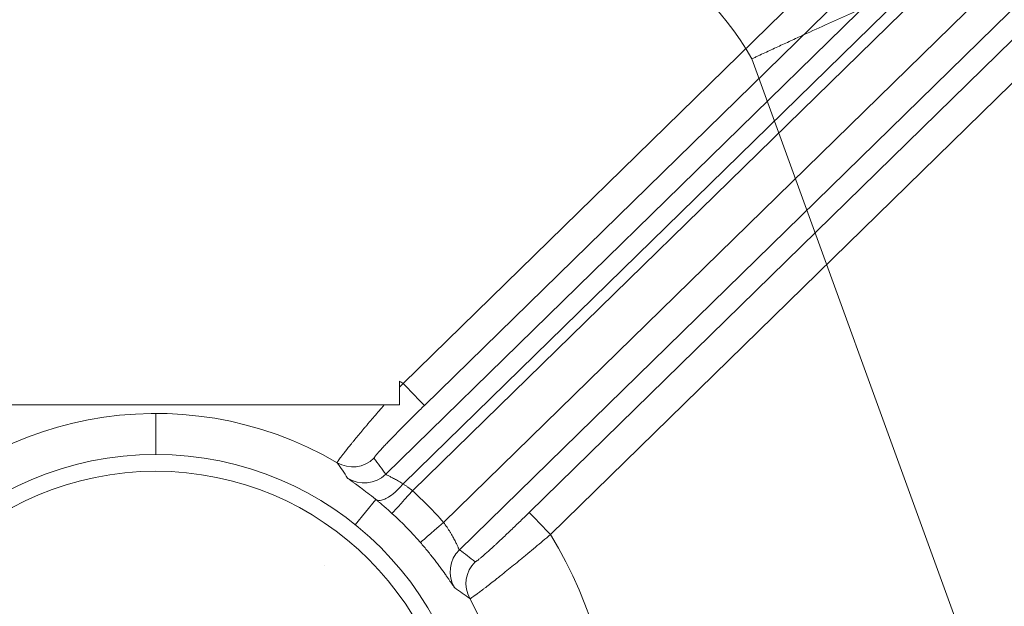
# Model space of a CAD drawing. Units: inches. Extents: x -2.56 to 4.37, y -2.66 to 3.84.
# Drawn here: x 2.79 to 3.28, y 2.63 to 2.92 of the extents above; entities that cross this region are included whole.
import ezdxf

# ---------------------------------------------------------------- set-up
doc = ezdxf.new("R2010")
doc.units = ezdxf.units.IN
doc.header["$MEASUREMENT"] = 0
for name, color, linetype, true_color in [('EXP1$17', 7, 'Continuous', 0xffffff), ('ORTHO$15', 7, 'Continuous', 0xffffff), ('ORTHO$18', 7, 'Continuous', 0xffffff), ('ORTHO$21', 7, 'Continuous', 0xffffff), ('ORTHO$22', 7, 'Continuous', 0xffffff)]:
    doc.layers.add(name, color=color, linetype=linetype, true_color=true_color)

msp = doc.modelspace()

# ---------------------------------------------------------------- linework, layer by layer
at = {"layer": 'EXP1$17', "color": 150, "linetype": 'Continuous', "lineweight": 18}
for p, q in [((3.319568660255618, 3.019752945145955, 0.4188900170086175), (2.982085288902514, 2.690045523028636, 0.4188900170086264)), ((2.968665086969327, 2.68247924524567, 0.4322872826469256), (2.958663544991686, 2.670052467200654, 1.620000000009659))]:
    msp.add_line(p, q, dxfattribs=at)
at = {"layer": 'EXP1$17', "color": 252, "linetype": 'Continuous', "lineweight": 18}
msp.add_line((2.943542734049232, 2.65012846543986, 15.2436999999774), (2.943542734049232, 2.65012846543986, 15.2536999999774), dxfattribs=at)
at = {"layer": 'EXP1$17', "color": 150, "linetype": 'Continuous', "lineweight": 18}
msp.add_open_spline([(2.982052664319138, 2.690107996864791, 0.4191168279963579), (2.981356088431623, 2.689219627999538, 0.4190640897579374), (2.979542135938428, 2.687113673189967, 0.419249738445973), (2.976536439240303, 2.684564655245784, 0.4210244124589286), (2.973706283493016, 2.68280501915079, 0.423687948000831), (2.971628311512754, 2.682024875106594, 0.4264388460010073), (2.970177224285214, 2.681885653713213, 0.4289660479707507), (2.96929708829912, 2.682069801037959, 0.4309244978674868), (2.968895798695697, 2.682322755989635, 0.4319963952180554), (2.968769352567847, 2.682423074000854, 0.4323588343439623)], degree=3, knots=[0, 0, 0, 0, 0.1464174066775456, 0.3750092425858024, 0.5585829108991552, 0.713335804769519, 0.84296601154705, 0.9471217845548271, 1, 1, 1, 1], dxfattribs=at)
at = {"layer": 'ORTHO$15', "color": 251, "linetype": 'Continuous', "lineweight": 18}
msp.add_line((3.329060468531813, 2.414628011735793, 2.76374999998867), (3.153025199433976, 2.898280937676411, 2.76374999998867), dxfattribs=at)
msp.add_circle((2.860853038947228, 2.548524260688735, 2.76374999998867), 0.147735, dxfattribs=at)
msp.add_arc((3.011396356597471, 2.816511484146247, 2.763749999988669), 0.1635389031491158, 29.99999999991925, 90.00000000000018, dxfattribs=at)
msp.add_open_spline([(3.242029314851387, 2.938687367903761, 2.717026848431487), (3.239332100867577, 2.937488971030366, 2.720692723187913), (3.236472912562734, 2.93621672873947, 2.724157299875899), (3.230443631246625, 2.933528658573763, 2.730699218029905), (3.227273496249819, 2.932112817493611, 2.73377651005648), (3.22062338653831, 2.92913598774442, 2.739544237596493), (3.217143442939399, 2.92757502130398, 2.742234715491216), (3.211683254340731, 2.925119262015105, 2.745969626390263), (3.209837548457152, 2.924288093818546, 2.747154300298119), (3.206104654037149, 2.922604752345926, 2.749400207394188), (3.204216065982495, 2.92175194983102, 2.750462395678398), (3.198485044859261, 2.919160264955636, 2.753469388942041), (3.194577550498615, 2.917388209864257, 2.755235165651521), (3.186590265338455, 2.913753669716076, 2.758289995044679), (3.182510489261448, 2.911891200525403, 2.759579096719123), (3.177299879130398, 2.909503201920007, 2.760881918269871), (3.176253830498551, 2.909023345135566, 2.761126561754568), (3.174160736435414, 2.90806222466394, 2.761582555958102), (3.171016539423158, 2.906617030708123, 2.762217364966616), (3.165753707329654, 2.904190669370063, 2.76303115467657), (3.161519807541966, 2.902230244243199, 2.763422964789079), (3.158335573366854, 2.900752439818689, 2.763619177113321), (3.156741252636181, 2.900011665176752, 2.763692857731756), (3.155143624533207, 2.899268028140703, 2.763729687178485), (3.154344258465568, 2.89889572754505, 2.763741935340274), (3.154076440686373, 2.898770958570463, 2.763744993485413), (3.153550825814021, 2.89852595080551, 2.763748998681819), (3.153288014541967, 2.898403445134996, 2.763749999988669), (3.153025199433975, 2.898280937676407, 2.76374999998867)], degree=3, knots=[0, 0, 0, 0, 0.1250000000000254, 0.1250000000000254, 0.2500000000000508, 0.2500000000000508, 0.3750000000000763, 0.3750000000000763, 0.4375000000000716, 0.4375000000000716, 0.5000000000000668, 0.5000000000000668, 0.6250000000000574, 0.6250000000000574, 0.750000000000048, 0.750000000000048, 0.7812500000000379, 0.7812500000000379, 0.8125000000000278, 0.8750000000000141, 0.9375000000000003, 0.9375000000000003, 0.9687499999999936, 0.9843749999999936, 0.9843749999999936, 0.9921874999999969, 0.9921874999999969, 1, 1, 1, 1], dxfattribs=at)
at = {"layer": 'ORTHO$18', "color": 251, "linetype": 'Continuous', "lineweight": 18}
msp.add_line((3.329060468531813, 2.414628011735793, 2.76374999998867), (3.153025199433976, 2.898280937676411, 2.76374999998867), dxfattribs=at)
msp.add_arc((3.011396356597471, 2.816511484146247, 2.763749999988669), 0.1635389031491158, 29.99999999991925, 90.00000000000018, dxfattribs=at)
msp.add_open_spline([(3.242029314851387, 2.938687367903761, 2.717026848431487), (3.239332100867577, 2.937488971030366, 2.720692723187913), (3.236472912562734, 2.93621672873947, 2.724157299875899), (3.230443631246625, 2.933528658573763, 2.730699218029905), (3.227273496249819, 2.932112817493611, 2.73377651005648), (3.22062338653831, 2.92913598774442, 2.739544237596493), (3.217143442939399, 2.92757502130398, 2.742234715491216), (3.211683254340731, 2.925119262015105, 2.745969626390263), (3.209837548457152, 2.924288093818546, 2.747154300298119), (3.206104654037149, 2.922604752345926, 2.749400207394188), (3.204216065982495, 2.92175194983102, 2.750462395678398), (3.198485044859261, 2.919160264955636, 2.753469388942041), (3.194577550498615, 2.917388209864257, 2.755235165651521), (3.186590265338455, 2.913753669716076, 2.758289995044679), (3.182510489261448, 2.911891200525403, 2.759579096719123), (3.177299879130398, 2.909503201920007, 2.760881918269871), (3.176253830498551, 2.909023345135566, 2.761126561754568), (3.174160736435414, 2.90806222466394, 2.761582555958102), (3.171016539423158, 2.906617030708123, 2.762217364966616), (3.165753707329654, 2.904190669370063, 2.76303115467657), (3.161519807541966, 2.902230244243199, 2.763422964789079), (3.158335573366854, 2.900752439818689, 2.763619177113321), (3.156741252636181, 2.900011665176752, 2.763692857731756), (3.155143624533207, 2.899268028140703, 2.763729687178485), (3.154344258465568, 2.89889572754505, 2.763741935340274), (3.154076440686373, 2.898770958570463, 2.763744993485413), (3.153550825814021, 2.89852595080551, 2.763748998681819), (3.153288014541967, 2.898403445134996, 2.763749999988669), (3.153025199433975, 2.898280937676407, 2.76374999998867)], degree=3, knots=[0, 0, 0, 0, 0.1250000000000254, 0.1250000000000254, 0.2500000000000508, 0.2500000000000508, 0.3750000000000763, 0.3750000000000763, 0.4375000000000716, 0.4375000000000716, 0.5000000000000668, 0.5000000000000668, 0.6250000000000574, 0.6250000000000574, 0.750000000000048, 0.750000000000048, 0.7812500000000379, 0.7812500000000379, 0.8125000000000278, 0.8750000000000141, 0.9375000000000003, 0.9375000000000003, 0.9687499999999936, 0.9843749999999936, 0.9843749999999936, 0.9921874999999969, 0.9921874999999969, 1, 1, 1, 1], dxfattribs=at)
at = {"layer": 'ORTHO$21', "color": 150, "linetype": 'Continuous', "lineweight": 18}
for p, q in [((2.982114070558403, 2.739257124385781, 0.08000000001524016), (3.291521367031092, 3.041535372037763, 0.08000000001524016)), ((3.301997253926312, 3.030812417714779, 0.0944765075647026), (2.992589957453621, 2.728534170062797, 0.0944765075647026)), ((2.973553956272817, 2.694751526516126, 0.4055234924562932), (3.307431169084638, 3.020935879536363, 0.4055234924562844)), ((3.326937006999991, 3.019034817269148, 0.4200000000057466), (2.986748244629992, 2.686684339008282, 0.4200000000057555)), ((3.001909728012338, 2.671165283586814, 0.4200000000057552), (3.275998938557661, 2.938939208793095, 0.4200000000057479)), ((3.286474825452881, 2.928216254470111, 0.4055234924562854), (3.009667216762903, 2.657786565689557, 0.4055234924562927)), ((3.043884343986456, 2.676030046024151, 0.09447650756470266), (3.281045480135873, 2.90772675603605, 0.09447650756470266)), ((3.291521367031092, 2.897003801713067, 0.08000000001524016), (3.054360230881676, 2.665307091701168, 0.08000000001524016))]:
    msp.add_line(p, q, dxfattribs=at)
msp.add_circle((2.8608530386101, 2.548524261250851, 1.620000000009661), 0.156, dxfattribs=at)
for centre, radius, start, end in [((2.860853038610105, 2.548524261250849, 0.08000000001524016), 0.2260160678996392, 57.5532801805054, 58.10754864159773), ((2.860853038610101, 2.54852426125085, 0.1293283476015813), 0.176020579272473, 59.65746708996195, 29.00706433417582), ((2.860853038610105, 2.548524261250849, 0.08000000001524016), 0.2260160678996392, 207.5697253968946, 31.11125036162851)]:
    msp.add_arc(centre, radius, start, end, dxfattribs=at)
at = {"layer": 'ORTHO$21', "color": 150, "linetype": 'Continuous', "lineweight": 18, "extrusion": (-0.7152993625771539, -0.6988181608234845, 0)}
msp.add_arc((0.1245665951453805, 0.09500000001524016, -4.047346919488684), 0.015, 270.0000000000014, 357.9999999999999, dxfattribs=at)
at = {"layer": 'ORTHO$21', "color": 150, "linetype": 'Continuous', "lineweight": 18, "extrusion": (0.02127425234637422, -0.02800552210178601, 0.9993813570999356)}
msp.add_arc((3.996266132957804, 0.3760710780968534, 0.1163755011797678), 0.015, 202.4480487065898, 277.105972303085, dxfattribs=at)
at = {"layer": 'ORTHO$21', "color": 150, "linetype": 'Continuous', "lineweight": 18, "extrusion": (-0.02012620202005247, 0.02912671655531775, -0.9993730886785748)}
msp.add_arc((-3.975720939023679, 0.5553926961819481, -0.3866263489293937), 0.015, 260.3176919840359, 337.7084446477087, dxfattribs=at)
at = {"layer": 'ORTHO$21', "color": 150, "linetype": 'Continuous', "lineweight": 18, "extrusion": (0.739153656640384, -0.6735368378011328, -2.615024078140093e-14)}
msp.add_arc((3.997557521412614, 0.4350000000057637, 0.3980850126170287), 0.015, 180.7694690713447, 269.9999999999204, dxfattribs=at)
at = {"layer": 'ORTHO$21', "color": 150, "linetype": 'Continuous', "lineweight": 18, "extrusion": (0, 0, -1)}
for centre, radius, start, end in [((-2.860853038610029, 2.548524261250849, -0.4200000000058315), 0.1869165856331059, 132.3406300750777, 138.9948380735738), ((-2.860853038610049, 2.54852426125084, -0.4347985595293319), 0.1719179383029479, 132.3406300750792, 138.9948380735754)]:
    msp.add_arc(centre, radius, start, end, dxfattribs=at)
at = {"layer": 'ORTHO$21', "color": 150, "linetype": 'Continuous', "lineweight": 18, "extrusion": (0.7152993625771539, 0.6988181608234845, -4.496078210913366e-15)}
msp.add_arc((-0.2279499352709136, 0.09500000001525834, 4.047346926083073), 0.015, 269.9999999999986, 357.9999999999999, dxfattribs=at)
at = {"layer": 'ORTHO$21', "color": 150, "linetype": 'Continuous', "lineweight": 18, "extrusion": (0.6561270200853635, -0.7546504710883716, -2.389919044545482e-14)}
msp.add_arc((4.018016308084544, 0.4350000000057515, -0.04616205520770329), 0.015, 180.7694690713447, 270.0000000000883, dxfattribs=at)
at = {"layer": 'ORTHO$21', "color": 150, "linetype": 'Continuous', "lineweight": 18, "extrusion": (0.02864974011763768, -0.02079956916813771, -0.999373088647884)}
msp.add_arc((3.916396685367323, 0.9026643374277203, -0.3743238970816961), 0.015, 202.2915547775198, 279.68231623355, dxfattribs=at)
at = {"layer": 'ORTHO$21', "color": 150, "linetype": 'Continuous', "lineweight": 18, "extrusion": (0.02750482386075376, -0.02191850827892138, -0.9993813404597945)}
msp.add_arc((3.952553678161585, 0.7260863680207946, -0.1040576852345294), 0.015, 202.4542101754193, 277.1121488103206, dxfattribs=at)
at = {"layer": 'ORTHO$21', "color": 150, "linetype": 'Continuous', "lineweight": 18}
for points in [[(2.980263312020333, 2.737180919910549, 0.08007538515145551), (2.980263312020333, 2.737722155680511, 0.0800502437326519), (2.980263312020333, 2.738803442577593, 0.08001255758585986), (2.980263312020333, 2.739882366283553, 0.08000000001524016), (2.980263312020333, 2.740421237654618, 0.08000000001524013)], [(2.980263312020169, 2.737180919910548, 0.08007538515146136), (2.980877334161995, 2.737871473513096, 0.08002525432708271), (2.981494240277567, 2.73856353298581, 0.08000000001524012), (2.982114070558401, 2.739257124385781, 0.08000000001524013)], [(2.954892310469178, 2.692906554485583, 0.4058455444304037), (2.953238812454126, 2.695460860850195, 0.313673412505358), (2.951532025814739, 2.697969662685972, 0.2215009852909701), (2.949773074608679, 2.700433680068211, 0.129328347601581)], [(2.967825804314211, 2.702654870165091, 0.1290062956274679), (2.969787925598962, 2.700071924822909, 0.2211790968344261), (2.97169772041486, 2.697437878150711, 0.3133514989110511), (2.973553956272817, 2.694751526516126, 0.4055234924562917)], [(3.009667216762876, 2.657786565689531, 0.4055234924562909), (3.012309575733483, 2.655868226188003, 0.3133515413346188), (3.014898397771716, 2.653897559785303, 0.22117910859597), (3.017434910773862, 2.65187577373266, 0.1290063508751394)], [(3.014793583297056, 2.633879712328481, 0.1293283476511626), (3.01237122965366, 2.635695612699855, 0.2215009853615945), (3.00990288795927, 2.637460406434473, 0.3136734124819471), (3.007387812129204, 2.639172986565719, 0.4058455444304034)]]:
    msp.add_open_spline(points, degree=3, dxfattribs=at)
for points, knots in [([(2.980263312020333, 2.728781542718135, 0.08207664613813569), (2.980263312020333, 2.73011320927571, 0.08148005925438988), (2.980263312020333, 2.731480056163171, 0.08101760155586463), (2.980263312020334, 2.733580786040767, 0.08051629802061769), (2.980263312020333, 2.734289503464026, 0.08038150547187413), (2.980263312020334, 2.73572425773138, 0.08017795272292987), (2.980263312020333, 2.736452106566074, 0.08010923990070652), (2.980263312020333, 2.737180919910505, 0.08007538515099936)], [0, 0, 0, 0, 0.4999999999999993, 0.4999999999999993, 0.7499999999999997, 0.7499999999999997, 1, 1, 1, 1]), ([(2.727201252416341, 2.728781542718135, 0.08002611440984495), (2.732368654742084, 2.728781542718136, 0.0801256237370757), (2.737534556161358, 2.728781542718135, 0.08050471486903991), (2.745281570529369, 2.728781542718135, 0.08141568103339498), (2.747867691325668, 2.728781542718135, 0.0817773486820906), (2.753012145877221, 2.728781542718136, 0.08259962904628718), (2.76581039135477, 2.728781542718135, 0.08490246248085095), (2.778333412565561, 2.728781542718135, 0.08828680160683738), (2.793233769690777, 2.728781542718136, 0.09284811497089059), (2.798179357239764, 2.728781542718135, 0.09445232083653961), (2.808055979843277, 2.728781542718136, 0.09771568671030317), (2.812986517471608, 2.728781542718135, 0.09937620438057575), (2.820403814272254, 2.728781542718136, 0.1017872671247041), (2.822879970656482, 2.728781542718135, 0.1025771409111202), (2.827847730272091, 2.728781542718135, 0.1040995917987135), (2.830339314397584, 2.728781542718135, 0.1048322397689834), (2.83785281233364, 2.728781542718137, 0.1068864655404752), (2.842912427359614, 2.728781542718135, 0.1080681989675578), (2.849371505237934, 2.728781542718136, 0.1090462483532507), (2.85099477098446, 2.728781542718135, 0.109259245627308), (2.852793635349847, 2.728781542718135, 0.1094443128971706), (2.853285349786959, 2.728781542718135, 0.1094906497013444), (2.853531395358862, 2.728781542718134, 0.1095131194480763), (2.85361653294454, 2.728781542718135, 0.1095207709482957), (2.853784358982369, 2.728781542718135, 0.1095355981137009), (2.85453950610724, 2.728781542718136, 0.1096011861052578), (2.85529401977194, 2.728781542718135, 0.1096565164010533), (2.858644853737404, 2.728781542718136, 0.1098609728258015), (2.861317231743308, 2.728781542718135, 0.1098903105089895), (2.866645447320375, 2.728781542718136, 0.1096811446521079), (2.869301308928227, 2.728781542718135, 0.1094430303410074), (2.87327441289486, 2.728781542718136, 0.1089127796132793), (2.874597014289273, 2.728781542718136, 0.1087074226968693), (2.877239087441006, 2.728781542718135, 0.1082460302790279), (2.878560077560016, 2.728781542718134, 0.1079896809672591), (2.882506316852229, 2.728781542718136, 0.1071579954211621), (2.887721195530417, 2.728781542718135, 0.1058839825086599), (2.892874229128107, 2.728781542718135, 0.104391672791771), (2.898008833195345, 2.728781542718135, 0.1028343116985875), (2.900566897063186, 2.728781542718135, 0.1020230228660747), (2.905674038291475, 2.728781542718135, 0.1003687252027746), (2.908223079586658, 2.728781542718135, 0.0995256294665007), (2.915867923436206, 2.728781542718136, 0.09698675706350805), (2.920961559094385, 2.728781542718135, 0.09528308157534728), (2.931181758407087, 2.728781542718135, 0.09200053787676128), (2.936308005891352, 2.728781542718135, 0.09042047128337789), (2.946621429944057, 2.728781542718137, 0.08749127814684188), (2.951808419344527, 2.728781542718136, 0.08614144217927176), (2.962268718055632, 2.728781542718136, 0.08376894936817818), (2.967541853132622, 2.728781542718135, 0.08274563212531745), (2.972872036417234, 2.728781542718135, 0.08193854521173127)], [0, 0, 0, 0, 0.06249999999995898, 0.06249999999995898, 0.09374999999994174, 0.09374999999994174, 0.1249999999999245, 0.2499999999998556, 0.2499999999998556, 0.312499999999821, 0.312499999999821, 0.3749999999997865, 0.3749999999997865, 0.4062499999997692, 0.4062499999997692, 0.437499999999752, 0.437499999999752, 0.4999999999997112, 0.4999999999997112, 0.5156249999997059, 0.5195312499997095, 0.5214843749997111, 0.5214843749997111, 0.522460937499712, 0.522460937499712, 0.5234374999997129, 0.5312499999997137, 0.5312499999997137, 0.5624999999997293, 0.5624999999997293, 0.5937499999997451, 0.5937499999997451, 0.6093749999997529, 0.6093749999997529, 0.6249999999997607, 0.6249999999997607, 0.6562499999997827, 0.6874999999998047, 0.6874999999998047, 0.7187499999998268, 0.7187499999998268, 0.7499999999998488, 0.7499999999998488, 0.8124999999998865, 0.8124999999998865, 0.8749999999999244, 0.8749999999999244, 0.9374999999999621, 0.9374999999999621, 1, 1, 1, 1]), ([(2.949773076037652, 2.700433679232698, 0.1293283475668619), (2.949742518648339, 2.700493585011725, 0.1266290324364832), (2.949967858801038, 2.700947791920493, 0.1213084765368858), (2.950743620199902, 2.702043905913571, 0.1161378452791013), (2.951540320374238, 2.703115067238889, 0.1123181731435776), (2.951839367995509, 2.703510425107908, 0.1110674333639001), (2.95249954533594, 2.704371219438379, 0.1086231790975846), (2.952861144793974, 2.704837287473709, 0.1074274139253594), (2.954039471124149, 2.706340722456323, 0.1039180827497163), (2.954949102025336, 2.70748264567748, 0.1016819729361542), (2.956247135170438, 2.7090887030005, 0.09901995521223261), (2.956514606015223, 2.709418604238683, 0.0984948524646928), (2.957061025074291, 2.710090493781792, 0.09746720640719146), (2.95789953451324, 2.711118519259064, 0.09595615287629652), (2.958793858269868, 2.712205947085355, 0.09453476953576442), (2.960656081599099, 2.71445837772599, 0.0918095881699776), (2.961995195830993, 2.716062930343339, 0.09014882579545495), (2.963795349379341, 2.718199460444174, 0.08827271789573052), (2.964162177409185, 2.718633872393646, 0.08790719246402662), (2.964902279648753, 2.71950839686753, 0.08720254668266236), (2.966024251327366, 2.720831291058373, 0.08618285889689713), (2.967181147449145, 2.722186807609683, 0.08527298702566448), (2.969540907204895, 2.724940327549406, 0.08359699271179037), (2.971175093960625, 2.726832376612045, 0.08267042164102738), (2.972872036417234, 2.728781542718135, 0.08193854521173141)], [0, 0, 0, 0, 0.1250000000000324, 0.2500000000000649, 0.2500000000000649, 0.3125000000000836, 0.3125000000000836, 0.3750000000001024, 0.3750000000001024, 0.5000000000001301, 0.5000000000001301, 0.5312500000001309, 0.5312500000001309, 0.5625000000001317, 0.6250000000001308, 0.6250000000001308, 0.7500000000001289, 0.7500000000001289, 0.7812500000001162, 0.7812500000001162, 0.8125000000001035, 0.875000000000075, 0.875000000000075, 1, 1, 1, 1]), ([(2.992589957453621, 2.728534170062797, 0.09447650756470262), (2.990930540883947, 2.726912988085111, 0.09447650756470262), (2.98929509085895, 2.725304648177215, 0.09469306442897932), (2.986877432150692, 2.72291116914292, 0.09533881811359617), (2.986074406604476, 2.722113431568136, 0.09560949781463068), (2.984505779226244, 2.720549625474843, 0.09625107022496575), (2.983738032086082, 2.71978145534409, 0.09662208038885278), (2.981483708170891, 2.717517495339719, 0.0978834115781227), (2.980045561562436, 2.71606185187234, 0.09892055586125514), (2.977305850896623, 2.713263785662796, 0.1014089147584792), (2.976046468914122, 2.711964428638709, 0.1028221210257658), (2.974322478600145, 2.710164668642767, 0.1051878030711616), (2.973775368892504, 2.709589645829203, 0.1060177748263707), (2.972997425300183, 2.708765713709625, 0.1073269386906602), (2.972744603863126, 2.708496829897578, 0.1077752738198716), (2.972257048164395, 2.707975974048556, 0.1086874839623392), (2.972022568068461, 2.707724281246283, 0.1091507255196392), (2.970895989602518, 2.706508866439647, 0.1115021039702029), (2.970140043443196, 2.705673057722285, 0.1134947444257083), (2.969379458294983, 2.704801489027695, 0.1161270408670008), (2.969236641406809, 2.704635912654544, 0.1166606384742633), (2.968970021106613, 2.704322622829595, 0.1177424274730374), (2.968846227867693, 2.704174903145734, 0.1182909500984181), (2.968507750895627, 2.703763738644823, 0.1199395921860179), (2.968324259909289, 2.703530315914926, 0.1210489691233097), (2.967897393577882, 2.702949334630974, 0.1244072455632312), (2.967776420194375, 2.702719900416479, 0.1266859968957191), (2.967825804314575, 2.702654870165438, 0.1290062956276472)], [0, 0, 0, 0, 0.1250000000000051, 0.1250000000000051, 0.1875000000000076, 0.1875000000000076, 0.25000000000001, 0.25000000000001, 0.375000000000035, 0.375000000000035, 0.50000000000006, 0.50000000000006, 0.5625000000000646, 0.5625000000000646, 0.593750000000053, 0.593750000000053, 0.6250000000000412, 0.6250000000000412, 0.7500000000000315, 0.7500000000000315, 0.7812500000000273, 0.7812500000000273, 0.8125000000000232, 0.8125000000000232, 0.8750000000000158, 0.8750000000000158, 1, 1, 1, 1]), ([(2.972872036417234, 2.728781542718135, 0.08193854521173148), (2.974107842012367, 2.728781542718135, 0.08175142171703868), (2.975341723818953, 2.728781542718136, 0.08166726097485993), (2.977805572082649, 2.728781542718135, 0.08170849222913618), (2.979035544789404, 2.728781542718135, 0.08183354932926791), (2.980263312012697, 2.728781542718135, 0.08207664613662366)], [0, 0, 0, 0, 0.5, 0.5, 1, 1, 1, 1]), ([(2.973553956272865, 2.694751526516175, 0.4055234924562922), (2.973561644871451, 2.69473539258719, 0.4060078323402216), (2.973593198913599, 2.694709853422264, 0.4064910056435545), (2.97370423547185, 2.694639514215558, 0.4074549944071051), (2.973784096763492, 2.694594516508005, 0.4079375203532828), (2.974094957443709, 2.694429932446575, 0.409370139093844), (2.974391099840409, 2.694283959977093, 0.4102836580520035), (2.974954810146748, 2.694008200031968, 0.4115965165780821), (2.975162772937562, 2.693906719491324, 0.412024492338546), (2.975618086434505, 2.69368308428891, 0.4128611411248444), (2.97586623778205, 2.693560514450106, 0.4132705556750775), (2.976651290687814, 2.693167743955878, 0.4144434688601627), (2.977232960581859, 2.692870536836969, 0.4151615621282889), (2.978183181298167, 2.692363593019068, 0.4161475139758965), (2.97851330613228, 2.692184173811142, 0.4164611287951265), (2.979197953223884, 2.69180324838129, 0.4170558923697728), (2.979547812577417, 2.691604331592463, 0.4173330489811684), (2.980617673661032, 2.690980675630125, 0.418106057322017), (2.981357725197717, 2.690529250188316, 0.4185440324657463), (2.982503539891754, 2.689788979189403, 0.4190827426835946), (2.9828931066831, 2.689530486931822, 0.4192428402557071), (2.983668125936114, 2.689001240709831, 0.4195160726587338), (2.984055136564408, 2.688729536414275, 0.4196301190634253), (2.98521386292791, 2.687892275969199, 0.4199052442618098), (2.985983192366231, 2.687304658223416, 0.4200000000057553), (2.986748244630003, 2.6866843390083, 0.4200000000057555)], [0, 0, 0, 0, 0.06250000000001243, 0.06250000000001243, 0.1250000000000249, 0.1250000000000249, 0.2500000000000351, 0.2500000000000351, 0.3125000000000372, 0.3125000000000372, 0.3750000000000394, 0.3750000000000394, 0.5000000000000506, 0.5000000000000506, 0.5625000000000304, 0.5625000000000304, 0.6250000000000102, 0.6250000000000102, 0.7499999999999999, 0.7499999999999999, 0.8125000000000236, 0.8125000000000236, 0.8750000000000474, 0.8750000000000474, 1, 1, 1, 1]), ([(2.954892310469178, 2.692906554485583, 0.4058455444304037), (2.954925723625001, 2.692854938193455, 0.4077081180642702), (2.955095163679031, 2.692715256449279, 0.4095526096634403), (2.955705134619585, 2.69225605679196, 0.4131995486955012), (2.956139122663102, 2.691941403775318, 0.4149639564077672), (2.956975709509889, 2.691339366977084, 0.4175238675600217), (2.957285687010688, 2.691116852615646, 0.4183626293657653), (2.957968779789617, 2.690625696204389, 0.4200102367765752), (2.958344025717591, 2.690355511422453, 0.4208229257145799), (2.95954753437443, 2.689484736124092, 0.4231749594258509), (2.960453315706749, 2.688824259655845, 0.4246343273920967), (2.961962539876902, 2.68770271831036, 0.4266581028440609), (2.962490869927411, 2.687306922067386, 0.4273049679337166), (2.96332228751503, 2.68667738312742, 0.4282315377304775), (2.963606116309629, 2.686461396522932, 0.428533188329051), (2.964180435340837, 2.686021932157479, 0.4291149639938713), (2.964471687354835, 2.685797880124452, 0.4293959706418353), (2.965947910867925, 2.684655686118335, 0.4307519055398361), (2.967192123185657, 2.683672360091778, 0.4316810360133893), (2.968824962240332, 2.682345020712492, 0.4326381706477315), (2.969155450006126, 2.682074603204576, 0.4328192871534848), (2.969824403871296, 2.681523407878453, 0.433160237011569), (2.97016220668622, 2.681243162162811, 0.4333196421578596), (2.971174842223229, 2.6803971096269, 0.4337597962751533), (2.971852835732426, 2.679822753863492, 0.4340046418210639), (2.973894445744783, 2.678067990583377, 0.4345952220133079), (2.975265486553773, 2.676856089224245, 0.4347985595293286), (2.976646103135956, 2.675598033989552, 0.4347985595293287)], [0, 0, 0, 0, 0.125000000000022, 0.125000000000022, 0.250000000000044, 0.250000000000044, 0.3125000000000494, 0.3125000000000494, 0.3750000000000548, 0.3750000000000548, 0.5000000000000738, 0.5000000000000738, 0.5625000000000758, 0.5625000000000758, 0.5937500000000768, 0.5937500000000768, 0.6250000000000777, 0.6250000000000777, 0.7500000000000581, 0.7500000000000581, 0.7812500000000474, 0.7812500000000474, 0.8125000000000367, 0.8125000000000367, 0.8750000000000153, 0.8750000000000153, 1, 1, 1, 1]), ([(3.01743491077404, 2.651875773732834, 0.1290063508751405), (3.017466860999429, 2.651850312697955, 0.1278454469101352), (3.01754138285621, 2.651866734730811, 0.1266905308573214), (3.017716272020523, 2.651953453461703, 0.1249670330049359), (3.017785105484593, 2.651992726352135, 0.1243940158130735), (3.017943952464068, 2.652092109613164, 0.1232509605091592), (3.018034207152535, 2.652152392480269, 0.1226796294853411), (3.018535824836794, 2.652504224440015, 0.1198482379539096), (3.019094622867076, 2.652943787115563, 0.1176696115585679), (3.020158776082656, 2.653829938343596, 0.1145257465754933), (3.020551433218821, 2.654163404379403, 0.1134986244531042), (3.021198539728098, 2.654721943145172, 0.1119898559377852), (3.021424610354608, 2.654918448824042, 0.1114909587814848), (3.021891590946587, 2.655326982466482, 0.11051415715609), (3.02213277697212, 2.655539240850001, 0.1100354481073138), (3.023376273534852, 2.656639543299942, 0.1076892128706348), (3.024490212690446, 2.657643507118144, 0.1059622683144504), (3.026028241310892, 2.659049663779236, 0.1039869576476712), (3.026343193306879, 2.659338523782556, 0.1036011471820819), (3.026987973149282, 2.65993169148454, 0.1028482604371386), (3.027318766795424, 2.660236894558253, 0.1024801974329901), (3.028324876823136, 2.661167772115103, 0.1014140171442781), (3.02901416343402, 2.661808904805499, 0.1007529722341217), (3.031135485662912, 2.663791533527534, 0.0989132236161876), (3.032620498972217, 2.665191723208476, 0.09787660604258937), (3.034565830920572, 2.667040635205525, 0.09681970718470005), (3.034960223323686, 2.667416190365063, 0.09661999201066643), (3.035754249487572, 2.668173709472204, 0.09624694842644436), (3.036949283304665, 2.669315904156398, 0.09572862638190822), (3.038156010419721, 2.670475416800582, 0.09533103583404239), (3.040584711208646, 2.672817022484691, 0.09469327310484875), (3.042224030320046, 2.674407987619721, 0.09447650756470262), (3.043884343986456, 2.67603004602415, 0.09447650756470262)], [0, 0, 0, 0, 0.06249999999998998, 0.06249999999998998, 0.0937499999999857, 0.0937499999999857, 0.1249999999999814, 0.1249999999999814, 0.2499999999999766, 0.2499999999999766, 0.3124999999999826, 0.3124999999999826, 0.3437499999999852, 0.3437499999999852, 0.3749999999999878, 0.3749999999999878, 0.4999999999999641, 0.4999999999999641, 0.5312499999999694, 0.5312499999999694, 0.5624999999999746, 0.5624999999999746, 0.6249999999999697, 0.6249999999999697, 0.7499999999999422, 0.7499999999999422, 0.7812499999999447, 0.7812499999999447, 0.8124999999999473, 0.8749999999999718, 0.8749999999999718, 1, 1, 1, 1]), ([(3.009667216762876, 2.657786565689531, 0.4055234924562915), (3.009634815295656, 2.657802943868082, 0.4065073778319182), (3.009566903347583, 2.657917784601206, 0.4074691967584694), (3.009412106784762, 2.658227296182703, 0.4088808278719276), (3.00935158519624, 2.658353483316678, 0.4093461520255809), (3.009211534365575, 2.658651760907386, 0.4102662711544359), (3.009131653068506, 2.658824629290159, 0.4107221609549135), (3.008867412739065, 2.659398297216523, 0.4120426178917134), (3.008657404190799, 2.659856532007939, 0.4128711088343264), (3.008284920926971, 2.660646710687799, 0.414040493430615), (3.008150621335555, 2.66092835818336, 0.4144191661395947), (3.007862690390687, 2.661521405317926, 0.41514612964815), (3.007710323504273, 2.661830209799772, 0.4154914923090718), (3.007226454882347, 2.662790389178695, 0.4164756838199518), (3.006868456306127, 2.663475198105473, 0.4170631308524518), (3.006267662745843, 2.664563984766175, 0.4178411766392307), (3.006056206766452, 2.664937999059177, 0.4180833660225684), (3.005618793478768, 2.665690769573167, 0.4185230911001406), (3.005391867586091, 2.666071330144298, 0.4187220283812605), (3.004684796824166, 2.667224166359471, 0.4192568644750876), (3.004177906465566, 2.668008356033943, 0.4195316679935726), (3.003084510981322, 2.669599440336826, 0.4199054351859856), (3.002511311963624, 2.6703869347346, 0.4200000000057772), (3.001909728012353, 2.671165283586818, 0.4200000000057776)], [0, 0, 0, 0, 0.1250000000000098, 0.1250000000000098, 0.1875000000000035, 0.1875000000000035, 0.2499999999999971, 0.2499999999999971, 0.3749999999999765, 0.3749999999999765, 0.4374999999999697, 0.4374999999999697, 0.4999999999999629, 0.4999999999999629, 0.6249999999999493, 0.6249999999999493, 0.6874999999999403, 0.6874999999999403, 0.7499999999999312, 0.7499999999999312, 0.8749999999999655, 0.8749999999999655, 1, 1, 1, 1]), ([(3.054360230881676, 2.665307091701167, 0.08000000001524014), (3.051854007777657, 2.66317033960363, 0.08000000001524017), (3.049379482794232, 2.661079623834177, 0.08031381226693052), (3.045713403894183, 2.658009783989356, 0.08123648361959576), (3.044499057953058, 2.656997614100473, 0.08161991024289934), (3.04268939400373, 2.655496299085161, 0.08231137534867798), (3.042088152478651, 2.654998688368191, 0.08256128510447339), (3.040889736138503, 2.654009223257182, 0.08310080387876272), (3.040295261198848, 2.653519602379792, 0.0833892759351082), (3.037362849658444, 2.651110272532901, 0.08491580975074195), (3.035127029548724, 2.649292120150011, 0.0864114306987626), (3.031938002472567, 2.646724983735154, 0.08906147914279547), (3.030902638031675, 2.645896131008328, 0.09001306464930267), (3.029392867114718, 2.644694330863785, 0.09154662637546195), (3.028897380926038, 2.644301097381381, 0.09207516697173583), (3.027932084564966, 2.643537295530057, 0.09315581795507934), (3.027460853109854, 2.643165594271872, 0.09370933873203095), (3.02516107547646, 2.641357207034293, 0.09654197266859742), (3.02350006760062, 2.640069473198453, 0.09901433924654832), (3.021652295570507, 2.638658787012138, 0.1023661505531128), (3.021294266559114, 2.638386687199612, 0.1030496962175522), (3.020601806297929, 2.637862937027974, 0.1044437260676311), (3.020267286085456, 2.637611229573155, 0.1051546908009187), (3.019310780004512, 2.636895429745377, 0.1073037892078001), (3.018731648644494, 2.636467458214811, 0.1087659721992525), (3.017166233014345, 2.635327153955534, 0.113238813763835), (3.016350293544498, 2.634757005110271, 0.1163349311880118), (3.015627295972197, 2.634289764746393, 0.1203535011933402), (3.015497918771193, 2.634208875831582, 0.1211638179681521), (3.015271540201709, 2.634073384096906, 0.1227853007150086), (3.014979634751431, 2.633908998882241, 0.1252238931093825), (3.014829687630253, 2.633860223403528, 0.1276814477294465), (3.014793582495618, 2.633879713775972, 0.129328347601583)], [0, 0, 0, 0, 0.1249999999999633, 0.1249999999999633, 0.1874999999999462, 0.1874999999999462, 0.218749999999939, 0.218749999999939, 0.2499999999999318, 0.2499999999999318, 0.374999999999894, 0.374999999999894, 0.4374999999998807, 0.4374999999998807, 0.468749999999874, 0.468749999999874, 0.4999999999998673, 0.4999999999998673, 0.6249999999998948, 0.6249999999998948, 0.6562499999998992, 0.6562499999998992, 0.6874999999999035, 0.6874999999999035, 0.7499999999999204, 0.7499999999999204, 0.8749999999999589, 0.8749999999999589, 0.9062499999999685, 0.9062499999999685, 0.9374999999999779, 1, 1, 1, 1]), ([(3.007387812129204, 2.63917298656572, 0.4058455444304034), (3.007337006430034, 2.639207581479286, 0.407707464278606), (3.007201804400878, 2.639379742484212, 0.4095388786913606), (3.006873858299211, 2.639836860945306, 0.4122415490477758), (3.006743524100056, 2.640022568205882, 0.413134983714536), (3.006439061289429, 2.640461683107604, 0.4149065878113941), (3.006263954844061, 2.640716527069427, 0.4157885651912691), (3.005678313776821, 2.641571645376949, 0.4183684296398817), (3.005207651605767, 2.642262326785164, 0.4200086275601078), (3.004372444849158, 2.643475409082302, 0.4223483350745447), (3.004072356746593, 2.643909456338705, 0.4231080124664056), (3.003425226375184, 2.644838607019123, 0.4245850362457371), (3.003081099512042, 2.6453294855251, 0.4252952560104487), (3.001994073671388, 2.646865961644131, 0.4273232878718622), (3.001193616239255, 2.647979815503594, 0.4285475889348082), (2.999863646227203, 2.64978485220982, 0.4301825233070235), (2.999395783398803, 2.650412790967446, 0.4306960943318296), (2.998432332554237, 2.65168907318124, 0.431632199088981), (2.99793582346696, 2.652338756966449, 0.4320566076970567), (2.996400266364434, 2.654320787775108, 0.4331995340186922), (2.995315627674085, 2.655685678879368, 0.4337892233497039), (2.993006456444681, 2.658503852436665, 0.434594952285959), (2.991815951493704, 2.659915367184459, 0.4347985595293286), (2.990590991738964, 2.66132426580878, 0.4347985595293288)], [0, 0, 0, 0, 0.1249999999999948, 0.1249999999999948, 0.1874999999999921, 0.1874999999999921, 0.2499999999999897, 0.2499999999999897, 0.3749999999999845, 0.3749999999999845, 0.4374999999999719, 0.4374999999999719, 0.4999999999999593, 0.4999999999999593, 0.6249999999999725, 0.6249999999999725, 0.687499999999979, 0.687499999999979, 0.7499999999999856, 0.7499999999999856, 0.8749999999999928, 0.8749999999999928, 1, 1, 1, 1])]:
    msp.add_open_spline(points, degree=3, knots=knots, dxfattribs=at)
at = {"layer": 'ORTHO$22', "color": 150, "linetype": 'Continuous', "lineweight": 18}
msp.add_line((2.860853038610101, 2.724544840523324, 0.1293283476015812), (2.860853038610102, 2.704524261250849, 1.62000000000966), dxfattribs=at)
msp.add_circle((2.8608530386101, 2.548524261250851, 1.620000000009661), 0.156, dxfattribs=at)
at = {"layer": 'ORTHO$22', "color": 150, "linetype": 'Continuous', "lineweight": 18, "extrusion": (0.739153656640384, -0.6735368378011328, -2.615024078140093e-14)}
msp.add_arc((3.997557521412614, 0.4350000000057637, 0.3980850126170287), 0.015, 180.7694690713447, 269.9999999999204, dxfattribs=at)
at = {"layer": 'ORTHO$22', "color": 150, "linetype": 'Continuous', "lineweight": 18, "extrusion": (0, 0, -1)}
msp.add_arc((-2.860853038610049, 2.54852426125084, -0.4347985595293319), 0.1719179383029479, 132.3406300750792, 138.9948380735754, dxfattribs=at)
at = {"layer": 'ORTHO$22', "color": 150, "linetype": 'Continuous', "lineweight": 18, "extrusion": (0.6561270200853635, -0.7546504710883716, -2.389919044545482e-14)}
msp.add_arc((4.018016308084544, 0.4350000000057515, -0.04616205520770329), 0.015, 180.7694690713447, 270.0000000000883, dxfattribs=at)
at = {"layer": 'ORTHO$22', "color": 150, "linetype": 'Continuous', "lineweight": 18}
for points, knots in [([(2.954892310469178, 2.692906554485583, 0.4058455444304037), (2.954925723625001, 2.692854938193455, 0.4077081180642702), (2.955095163679031, 2.692715256449279, 0.4095526096634403), (2.955705134619585, 2.69225605679196, 0.4131995486955012), (2.956139122663102, 2.691941403775318, 0.4149639564077672), (2.956975709509889, 2.691339366977084, 0.4175238675600217), (2.957285687010688, 2.691116852615646, 0.4183626293657653), (2.957968779789617, 2.690625696204389, 0.4200102367765752), (2.958344025717591, 2.690355511422453, 0.4208229257145799), (2.95954753437443, 2.689484736124092, 0.4231749594258509), (2.960453315706749, 2.688824259655845, 0.4246343273920967), (2.961962539876902, 2.68770271831036, 0.4266581028440609), (2.962490869927411, 2.687306922067386, 0.4273049679337166), (2.96332228751503, 2.68667738312742, 0.4282315377304775), (2.963606116309629, 2.686461396522932, 0.428533188329051), (2.964180435340837, 2.686021932157479, 0.4291149639938713), (2.964471687354835, 2.685797880124452, 0.4293959706418353), (2.965947910867925, 2.684655686118335, 0.4307519055398361), (2.967192123185657, 2.683672360091778, 0.4316810360133893), (2.968824962240332, 2.682345020712492, 0.4326381706477315), (2.969155450006126, 2.682074603204576, 0.4328192871534848), (2.969824403871296, 2.681523407878453, 0.433160237011569), (2.97016220668622, 2.681243162162811, 0.4333196421578596), (2.971174842223229, 2.6803971096269, 0.4337597962751533), (2.971852835732426, 2.679822753863492, 0.4340046418210639), (2.973894445744783, 2.678067990583377, 0.4345952220133079), (2.975265486553773, 2.676856089224245, 0.4347985595293286), (2.976646103135956, 2.675598033989552, 0.4347985595293287)], [0, 0, 0, 0, 0.125000000000022, 0.125000000000022, 0.250000000000044, 0.250000000000044, 0.3125000000000494, 0.3125000000000494, 0.3750000000000548, 0.3750000000000548, 0.5000000000000738, 0.5000000000000738, 0.5625000000000758, 0.5625000000000758, 0.5937500000000768, 0.5937500000000768, 0.6250000000000777, 0.6250000000000777, 0.7500000000000581, 0.7500000000000581, 0.7812500000000474, 0.7812500000000474, 0.8125000000000367, 0.8125000000000367, 0.8750000000000153, 0.8750000000000153, 1, 1, 1, 1]), ([(3.007387812129204, 2.63917298656572, 0.4058455444304034), (3.007337006430034, 2.639207581479286, 0.407707464278606), (3.007201804400878, 2.639379742484212, 0.4095388786913606), (3.006873858299211, 2.639836860945306, 0.4122415490477758), (3.006743524100056, 2.640022568205882, 0.413134983714536), (3.006439061289429, 2.640461683107604, 0.4149065878113941), (3.006263954844061, 2.640716527069427, 0.4157885651912691), (3.005678313776821, 2.641571645376949, 0.4183684296398817), (3.005207651605767, 2.642262326785164, 0.4200086275601078), (3.004372444849158, 2.643475409082302, 0.4223483350745447), (3.004072356746593, 2.643909456338705, 0.4231080124664056), (3.003425226375184, 2.644838607019123, 0.4245850362457371), (3.003081099512042, 2.6453294855251, 0.4252952560104487), (3.001994073671388, 2.646865961644131, 0.4273232878718622), (3.001193616239255, 2.647979815503594, 0.4285475889348082), (2.999863646227203, 2.64978485220982, 0.4301825233070235), (2.999395783398803, 2.650412790967446, 0.4306960943318296), (2.998432332554237, 2.65168907318124, 0.431632199088981), (2.99793582346696, 2.652338756966449, 0.4320566076970567), (2.996400266364434, 2.654320787775108, 0.4331995340186922), (2.995315627674085, 2.655685678879368, 0.4337892233497039), (2.993006456444681, 2.658503852436665, 0.434594952285959), (2.991815951493704, 2.659915367184459, 0.4347985595293286), (2.990590991738964, 2.66132426580878, 0.4347985595293288)], [0, 0, 0, 0, 0.1249999999999948, 0.1249999999999948, 0.1874999999999921, 0.1874999999999921, 0.2499999999999897, 0.2499999999999897, 0.3749999999999845, 0.3749999999999845, 0.4374999999999719, 0.4374999999999719, 0.4999999999999593, 0.4999999999999593, 0.6249999999999725, 0.6249999999999725, 0.687499999999979, 0.687499999999979, 0.7499999999999856, 0.7499999999999856, 0.8749999999999928, 0.8749999999999928, 1, 1, 1, 1])]:
    msp.add_open_spline(points, degree=3, knots=knots, dxfattribs=at)

doc.saveas('drawing.dxf')
